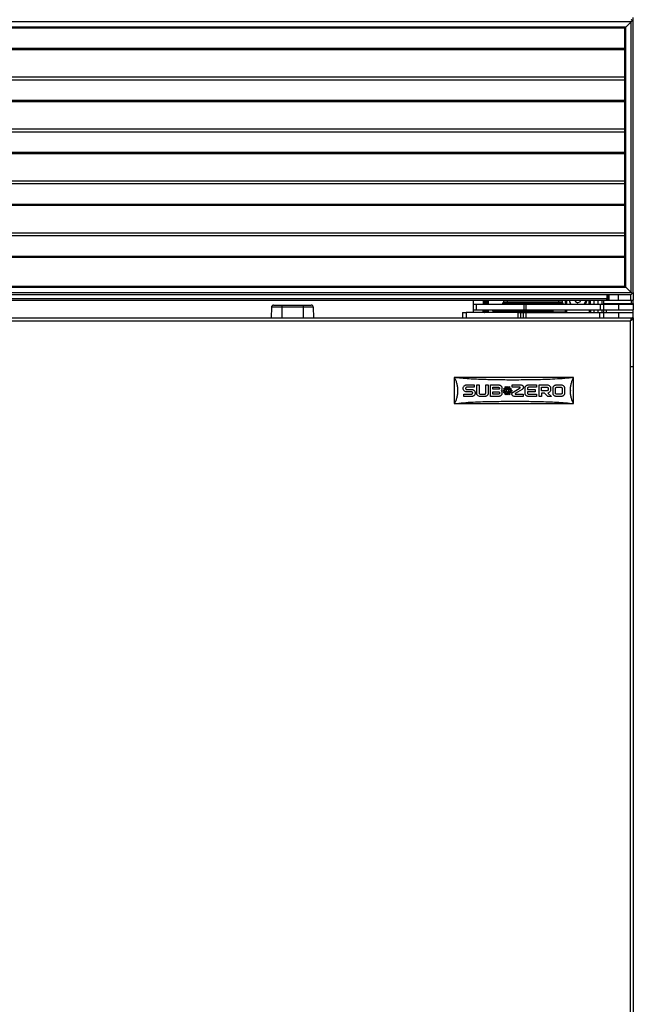
# Model space of a CAD drawing. Units: inches. Extents: x 12 to 137, y 10 to 136.
# Drawn here: x 76 to 94, y 66 to 94 of the extents above; entities that cross this region are included whole.
import ezdxf

# ---------------------------------------------------------------- set-up
doc = ezdxf.new("R2010")
doc.units = ezdxf.units.IN
doc.header["$MEASUREMENT"] = 0

msp = doc.modelspace()

# ---------------------------------------------------------------- linework, layer by layer
at = {"color": 7, "linetype": 'Continuous', "lineweight": 25}
for p, q in [((93.854, 94.362), (93.854, 94.484)), ((93.792, 94.36), (57.916, 94.36)), ((93.634, 94.202), (58.074, 94.202)), ((93.604, 94.172), (58.104, 94.172)), ((93.604, 86.609), (93.604, 94.172)), ((93.792, 94.36), (93.634, 94.202)), ((93.634, 86.579), (93.634, 94.202)), ((93.792, 86.421), (93.792, 94.36)), ((93.854, 86.419), (93.854, 94.362)), ((93.604, 92.734), (58.104, 92.734)), ((93.604, 91.209), (58.104, 91.209)), ((93.604, 89.684), (58.104, 89.684)), ((93.604, 88.159), (58.104, 88.159)), ((57.916, 86.421), (93.792, 86.421)), ((58.074, 86.579), (93.634, 86.579)), ((58.104, 86.609), (93.604, 86.609)), ((93.634, 86.579), (93.792, 86.421)), ((93.854, 86.419), (93.854, 86.197)), ((57.914, 86.359), (93.794, 86.359)), ((93.074, 86.232), (58.634, 86.232)), ((92.979, 86.182), (58.634, 86.182)), ((89.153, 86.182), (89.153, 85.836)), ((89.153, 86.077), (89.24, 86.077)), ((89.24, 86.077), (89.24, 85.913)), ((89.24, 86.077), (90.639, 86.077)), ((89.479, 86.095), (89.48, 86.077)), ((89.494, 86.111), (89.495, 86.077)), ((89.494, 86.111), (89.498, 86.111)), ((89.498, 86.111), (89.499, 86.077)), ((89.521, 86.158), (89.506, 86.158)), ((89.512, 86.095), (89.513, 86.077)), ((89.521, 86.095), (89.512, 86.095)), ((89.521, 86.095), (89.522, 86.077)), ((89.535, 86.111), (89.537, 86.077)), ((89.535, 86.111), (89.539, 86.111)), ((89.539, 86.111), (89.541, 86.077)), ((89.563, 86.158), (89.548, 86.158)), ((89.554, 86.095), (89.554, 86.077)), ((89.563, 86.095), (89.554, 86.095)), ((89.563, 86.095), (89.563, 86.077)), ((89.577, 86.111), (89.578, 86.077)), ((89.577, 86.111), (89.58, 86.111)), ((89.58, 86.139), (89.583, 86.108)), ((89.58, 86.111), (89.58, 86.139)), ((89.58, 86.077), (89.58, 86.111)), ((89.583, 86.108), (89.58, 86.111)), ((89.583, 86.108), (89.586, 86.077)), ((89.595, 86.095), (89.596, 86.077)), ((89.604, 86.095), (89.595, 86.095)), ((89.606, 86.156), (89.601, 86.16)), ((89.604, 86.095), (89.604, 86.095)), ((89.604, 86.077), (89.604, 86.095)), ((89.606, 86.094), (89.604, 86.095)), ((89.604, 86.095), (89.604, 86.095)), ((89.604, 86.095), (89.604, 86.095)), ((89.606, 86.094), (89.606, 86.156)), ((89.606, 86.077), (89.606, 86.094)), ((90.022, 86.097), (90.022, 86.087)), ((90.022, 86.097), (90.142, 86.097)), ((90.132, 86.087), (90.022, 86.087)), ((90.052, 86.182), (90.052, 86.177)), ((90.052, 86.127), (90.052, 86.177)), ((90.152, 86.177), (90.052, 86.177)), ((90.172, 86.127), (90.052, 86.127)), ((90.142, 86.097), (90.142, 86.077)), ((90.322, 86.097), (90.142, 86.097)), ((90.152, 86.177), (90.152, 86.127)), ((91.668, 86.177), (90.152, 86.177)), ((90.322, 86.097), (90.322, 86.127)), ((91.548, 86.127), (90.322, 86.127)), ((90.322, 86.097), (91.548, 86.097)), ((90.639, 86.077), (90.639, 85.913)), ((90.639, 86.077), (90.701, 86.077)), ((90.701, 86.077), (90.701, 85.913)), ((90.701, 86.077), (92.878, 86.077)), ((91.548, 86.127), (91.548, 86.097)), ((91.548, 86.097), (91.548, 86.077)), ((91.798, 86.097), (91.548, 86.097)), ((91.668, 86.127), (91.668, 86.177)), ((91.768, 86.177), (91.668, 86.177)), ((91.768, 86.177), (91.767, 86.182)), ((91.768, 86.177), (91.768, 86.127)), ((91.798, 86.077), (91.798, 86.097)), ((91.865, 86.077), (91.867, 86.182)), ((92.149, 86.182), (92.148, 86.163)), ((92.148, 86.163), (92.222, 86.112)), ((92.222, 86.112), (92.303, 86.151)), ((92.303, 86.151), (92.306, 86.182)), ((92.417, 86.087), (92.411, 86.077)), ((92.591, 86.182), (92.593, 86.077)), ((92.692, 86.182), (92.692, 86.077)), ((92.878, 86.077), (92.878, 85.913)), ((92.878, 86.077), (92.978, 86.077)), ((92.942, 86.077), (92.942, 86.182)), ((92.978, 86.077), (92.978, 85.913)), ((92.978, 86.077), (93.416, 86.077)), ((92.979, 86.197), (92.979, 86.092)), ((92.979, 86.197), (93.789, 86.197)), ((92.979, 86.092), (93.789, 86.092)), ((93.074, 86.359), (93.074, 86.232)), ((93.074, 86.255), (93.104, 86.255)), ((93.074, 86.197), (93.074, 86.232)), ((93.104, 86.197), (93.104, 86.359)), ((93.104, 86.077), (93.104, 86.092)), ((93.198, 86.077), (93.198, 86.092)), ((93.416, 86.077), (93.416, 85.913)), ((93.416, 86.077), (93.854, 86.077)), ((93.635, 86.077), (93.635, 86.092)), ((93.789, 86.197), (93.789, 86.092)), ((93.789, 86.197), (93.854, 86.197)), ((93.789, 86.092), (93.854, 86.092)), ((93.854, 86.092), (93.854, 86.197)), ((93.854, 86.092), (93.854, 86.077)), ((93.854, 86.077), (93.854, 85.913)), ((83.24, 85.988), (83.235, 85.672)), ((83.541, 85.988), (83.24, 85.988)), ((83.3, 86.047), (83.541, 86.047)), ((83.541, 86.047), (84.166, 86.047)), ((83.541, 86.047), (83.541, 85.988)), ((83.541, 85.988), (83.541, 85.672)), ((84.166, 85.988), (83.541, 85.988)), ((84.166, 86.047), (84.166, 85.988)), ((84.166, 86.047), (84.407, 86.047)), ((84.166, 85.988), (84.166, 85.672)), ((84.467, 85.988), (84.166, 85.988)), ((84.467, 85.988), (84.473, 85.672)), ((88.839, 85.836), (88.839, 85.672)), ((88.839, 85.836), (88.85, 85.836)), ((88.85, 85.672), (88.85, 85.836)), ((88.85, 85.836), (88.951, 85.836)), ((88.951, 85.836), (88.951, 85.672)), ((90.476, 85.836), (88.951, 85.836)), ((89.155, 85.913), (89.24, 85.913)), ((89.24, 85.913), (90.639, 85.913)), ((89.481, 85.913), (89.481, 85.836)), ((89.602, 85.913), (89.604, 85.891)), ((89.603, 85.913), (89.604, 85.891)), ((89.604, 85.891), (89.604, 85.913)), ((89.606, 85.836), (89.606, 85.913)), ((89.722, 85.913), (89.722, 85.893)), ((89.972, 85.893), (89.722, 85.893)), ((89.791, 85.856), (89.791, 85.836)), ((89.791, 85.856), (89.807, 85.856)), ((89.791, 85.856), (89.791, 85.856)), ((89.807, 85.856), (89.807, 85.836)), ((89.807, 85.856), (90.797, 85.856)), ((89.972, 85.893), (89.972, 85.913)), ((91.198, 85.893), (89.972, 85.893)), ((89.972, 85.893), (89.972, 85.863)), ((89.972, 85.863), (91.198, 85.863)), ((90.332, 85.861), (90.262, 85.861)), ((91.198, 85.861), (90.332, 85.861)), ((90.476, 85.672), (90.476, 85.836)), ((90.476, 85.836), (90.541, 85.836)), ((90.541, 85.836), (90.541, 85.672)), ((90.541, 85.836), (90.636, 85.836)), ((90.636, 85.672), (90.636, 85.836)), ((90.636, 85.836), (90.699, 85.836)), ((90.639, 85.913), (90.701, 85.913)), ((90.699, 85.836), (90.699, 85.672)), ((90.699, 85.836), (92.876, 85.836)), ((90.701, 85.913), (92.878, 85.913)), ((90.797, 85.856), (91.234, 85.856)), ((90.834, 85.861), (90.834, 85.856)), ((91.147, 85.856), (91.147, 85.861)), ((91.377, 85.893), (91.198, 85.893)), ((91.198, 85.893), (91.198, 85.863)), ((91.234, 85.856), (91.508, 85.856)), ((91.348, 85.863), (91.468, 85.863)), ((91.377, 85.893), (91.377, 85.913)), ((91.498, 85.893), (91.377, 85.893)), ((91.388, 85.903), (91.498, 85.903)), ((91.498, 85.893), (91.498, 85.903)), ((91.508, 85.856), (91.856, 85.856)), ((91.856, 85.836), (91.856, 85.856)), ((91.861, 85.836), (91.862, 85.913)), ((92.596, 85.913), (92.597, 85.836)), ((92.692, 85.913), (92.692, 85.836)), ((92.876, 85.672), (92.876, 85.836)), ((92.876, 85.836), (92.977, 85.836)), ((92.878, 85.913), (92.978, 85.913)), ((92.942, 85.836), (92.942, 85.913)), ((92.977, 85.836), (92.977, 85.672)), ((92.977, 85.836), (92.978, 85.836)), ((92.978, 85.913), (93.416, 85.913)), ((92.978, 85.836), (92.978, 85.672)), ((92.978, 85.836), (93.421, 85.836)), ((92.979, 85.913), (92.979, 85.836)), ((93.065, 85.836), (93.065, 85.913)), ((93.416, 85.913), (93.854, 85.913)), ((93.421, 85.836), (93.421, 85.672)), ((93.421, 85.836), (93.854, 85.836)), ((93.854, 85.836), (93.854, 85.913)), ((93.854, 85.672), (93.854, 85.836)), ((57.892, 85.672), (93.816, 85.672)), ((57.943, 85.583), (93.765, 85.583)), ((93.765, 85.583), (93.765, 14.511)), ((93.791, 85.62), (93.795, 85.617)), ((93.816, 85.661), (93.816, 85.672)), ((93.854, 85.672), (93.818, 85.672)), ((93.854, 85.672), (93.854, 14.422)), ((88.604, 83.922), (88.604, 83.158)), ((92.104, 83.922), (88.604, 83.922)), ((92.104, 83.158), (92.104, 83.922)), ((88.701, 83.54), (88.701, 83.539)), ((88.962, 83.708), (89.188, 83.708)), ((89.188, 83.638), (88.962, 83.638)), ((88.962, 83.574), (89.115, 83.574)), ((89.115, 83.503), (88.962, 83.503)), ((89.261, 83.708), (89.332, 83.708)), ((89.261, 83.467), (89.261, 83.708)), ((89.332, 83.708), (89.332, 83.467)), ((89.528, 83.708), (89.598, 83.708)), ((89.528, 83.467), (89.528, 83.708)), ((89.598, 83.708), (89.598, 83.467)), ((89.734, 83.638), (89.902, 83.638)), ((89.902, 83.579), (89.734, 83.579)), ((89.734, 83.508), (89.902, 83.508)), ((89.93, 83.61), (89.93, 83.606)), ((90.053, 83.603), (90.112, 83.603)), ((90.087, 83.646), (90.107, 83.658)), ((90.112, 83.603), (90.087, 83.646)), ((90.093, 83.579), (90.126, 83.579)), ((90.126, 83.499), (90.093, 83.499)), ((90.107, 83.658), (90.132, 83.614)), ((90.142, 83.551), (90.109, 83.551)), ((90.109, 83.528), (90.142, 83.528)), ((90.162, 83.666), (90.192, 83.614)), ((90.215, 83.551), (90.182, 83.551)), ((90.182, 83.528), (90.215, 83.528)), ((90.192, 83.614), (90.217, 83.658)), ((90.199, 83.579), (90.232, 83.579)), ((90.232, 83.499), (90.199, 83.499)), ((90.237, 83.646), (90.212, 83.603)), ((90.212, 83.603), (90.272, 83.603)), ((90.272, 83.603), (90.242, 83.551)), ((90.242, 83.528), (90.272, 83.476)), ((90.3, 83.708), (90.554, 83.708)), ((90.533, 83.638), (90.3, 83.638)), ((90.329, 83.497), (90.537, 83.625)), ((90.592, 83.576), (90.391, 83.452)), ((90.679, 83.467), (90.679, 83.61)), ((90.749, 83.574), (90.976, 83.574)), ((90.976, 83.503), (90.749, 83.503)), ((91.016, 83.638), (90.777, 83.638)), ((91.161, 83.538), (91.161, 83.638)), ((91.499, 83.467), (91.499, 83.61)), ((91.57, 83.467), (91.57, 83.61)), ((91.597, 83.708), (91.738, 83.708)), ((91.766, 83.61), (91.766, 83.467)), ((91.837, 83.61), (91.837, 83.467)), ((92.008, 83.54), (92.008, 83.539)), ((88.88, 83.439), (89.115, 83.439)), ((89.115, 83.369), (88.88, 83.369)), ((89.359, 83.439), (89.5, 83.439)), ((89.902, 83.439), (89.734, 83.439)), ((90.112, 83.476), (90.053, 83.476)), ((90.087, 83.432), (90.112, 83.476)), ((90.107, 83.421), (90.087, 83.432)), ((90.132, 83.465), (90.107, 83.421)), ((90.192, 83.465), (90.162, 83.413)), ((90.217, 83.421), (90.192, 83.465)), ((90.212, 83.476), (90.237, 83.432)), ((90.272, 83.476), (90.212, 83.476)), ((90.777, 83.439), (91.016, 83.439)), ((91.161, 83.369), (91.09, 83.369)), ((91.252, 83.467), (91.161, 83.467)), ((91.35, 83.369), (91.252, 83.467)), ((91.452, 83.369), (91.35, 83.369)), ((91.351, 83.47), (91.452, 83.369)), ((91.738, 83.369), (91.597, 83.369)), ((88.604, 83.158), (92.104, 83.158))]:
    msp.add_line(p, q, dxfattribs=at)
at = {"color": 8, "linetype": 'Continuous', "lineweight": 25}
for p, q in [((58.104, 93.589), (93.604, 93.589)), ((58.104, 93.551), (93.604, 93.551)), ((58.104, 92.662), (93.604, 92.662)), ((58.104, 92.064), (93.604, 92.064)), ((58.104, 92.026), (93.604, 92.026)), ((58.104, 91.137), (93.604, 91.137)), ((58.104, 90.539), (93.604, 90.539)), ((58.104, 90.501), (93.604, 90.501)), ((58.104, 89.612), (93.604, 89.612)), ((58.104, 89.014), (93.604, 89.014)), ((58.104, 88.976), (93.604, 88.976)), ((58.104, 88.087), (93.604, 88.087)), ((58.104, 87.489), (93.604, 87.489)), ((58.104, 87.451), (93.604, 87.451)), ((89.45, 86.182), (89.45, 86.077)), ((90.152, 86.177), (90.152, 86.182)), ((90.322, 86.077), (90.322, 86.097)), ((91.668, 86.177), (91.668, 86.182)), ((91.897, 86.182), (91.895, 86.077)), ((92.425, 86.087), (92.412, 86.087)), ((92.563, 86.077), (92.561, 86.182)), ((92.817, 86.182), (92.817, 86.077)), ((93.074, 86.285), (93.104, 86.285)), ((93.134, 86.359), (93.134, 86.197)), ((93.134, 86.092), (93.134, 86.077)), ((93.416, 86.197), (93.416, 86.359)), ((93.777, 86.197), (93.777, 86.359)), ((93.777, 86.077), (93.777, 86.092)), ((89.45, 85.836), (89.45, 85.913)), ((89.791, 85.836), (89.791, 85.856)), ((90.332, 85.863), (90.332, 85.861)), ((90.797, 85.836), (90.797, 85.856)), ((91.059, 85.856), (91.059, 85.861)), ((91.198, 85.913), (91.198, 85.893)), ((91.198, 85.863), (91.198, 85.861)), ((91.234, 85.836), (91.234, 85.856)), ((91.508, 85.836), (91.508, 85.856)), ((91.892, 85.913), (91.891, 85.836)), ((92.567, 85.836), (92.566, 85.913)), ((92.817, 85.913), (92.817, 85.836))]:
    msp.add_line(p, q, dxfattribs=at)
at = {"color": 7, "linetype": 'Continuous', "lineweight": 25, "flags": 128}
for points in [[(92.449, 86.182), (92.44, 86.138), (92.417, 86.087)], [(90.262, 85.861), (90.256, 85.861), (90.251, 85.863)], [(91.279, 85.863), (91.274, 85.861), (91.268, 85.861)], [(93.765, 85.583), (93.765, 85.583)], [(90.032, 83.551), (90.06, 83.551), (90.082, 83.551)], [(90.082, 83.528), (90.054, 83.528), (90.032, 83.528)]]:
    msp.add_lwpolyline(points, dxfattribs=at)
at = {"color": 7, "linetype": 'Continuous', "lineweight": 25}
for centre, radius, start, end in [((90.132, 86.077), 0.01, 0, 16.0193), ((90.172, 86.097), 0.03, 90.0618, 180.0617), ((90.212, 86.107), 0.02, 0, 90), ((91.768, 86.097), 0.03, 0, 90), ((83.3, 85.987), 0.06, 90, 179), ((84.407, 85.987), 0.06, 1, 90), ((89.752, 85.893), 0.03, 180, 270), ((91.348, 85.893), 0.03, 270.0618, 0.0617), ((91.388, 85.913), 0.01, 180, 196.0193)]:
    msp.add_arc(centre, radius, start, end, dxfattribs=at)
for points, knots in [([(93.604, 94.172), (93.604, 94.172), (93.605, 94.173), (93.609, 94.177), (93.615, 94.183), (93.624, 94.192), (93.631, 94.199), (93.634, 94.202)], [0, 0, 0, 0, 0.146754, 0.316126, 0.510248, 0.757793, 1, 1, 1, 1]), ([(93.634, 94.202), (93.63, 94.198), (93.621, 94.189), (93.612, 94.18), (93.607, 94.175), (93.604, 94.172), (93.604, 94.172), (93.604, 94.172)], [0, 0, 0, 0, 0.31012, 0.616121, 0.758896, 0.886022, 1, 1, 1, 1]), ([(93.792, 94.36), (93.798, 94.366), (93.809, 94.377), (93.819, 94.387), (93.824, 94.392)], [0, 0, 0, 0, 0.569407, 1, 1, 1, 1]), ([(93.824, 94.392), (93.818, 94.386), (93.808, 94.376), (93.797, 94.365), (93.792, 94.36)], [0, 0, 0, 0, 0.551599, 1, 1, 1, 1]), ([(93.824, 94.392), (93.819, 94.397), (93.81, 94.406), (93.8, 94.415), (93.795, 94.421), (93.794, 94.422), (93.794, 94.422)], [0, 0, 0, 0, 0.309313, 0.599277, 0.807506, 1, 1, 1, 1]), ([(93.854, 94.362), (93.853, 94.362), (93.852, 94.363), (93.842, 94.373), (93.831, 94.385), (93.824, 94.392)], [0, 0, 0, 0, 0.2476849, 0.5223319, 1, 1, 1, 1]), ([(93.634, 86.579), (93.63, 86.584), (93.621, 86.592), (93.612, 86.601), (93.607, 86.607), (93.604, 86.609), (93.604, 86.609), (93.604, 86.609)], [0, 0, 0, 0, 0.31012, 0.616121, 0.758896, 0.886022, 1, 1, 1, 1]), ([(93.604, 86.609), (93.604, 86.609), (93.605, 86.609), (93.609, 86.605), (93.615, 86.598), (93.624, 86.589), (93.631, 86.583), (93.634, 86.579)], [0, 0, 0, 0, 0.146754, 0.316126, 0.510248, 0.757793, 1, 1, 1, 1]), ([(93.824, 86.389), (93.818, 86.395), (93.808, 86.405), (93.797, 86.416), (93.792, 86.421)], [0, 0, 0, 0, 0.551599, 1, 1, 1, 1]), ([(93.792, 86.421), (93.798, 86.415), (93.809, 86.404), (93.819, 86.394), (93.824, 86.389)], [0, 0, 0, 0, 0.569407, 1, 1, 1, 1]), ([(93.794, 86.359), (93.794, 86.36), (93.795, 86.361), (93.805, 86.371), (93.817, 86.382), (93.824, 86.389)], [0, 0, 0, 0, 0.247685, 0.522332, 1, 1, 1, 1]), ([(93.824, 86.389), (93.829, 86.394), (93.838, 86.403), (93.847, 86.413), (93.853, 86.418), (93.854, 86.419), (93.854, 86.419)], [0, 0, 0, 0, 0.309313, 0.599277, 0.807506, 1, 1, 1, 1]), ([(89.487, 86.182), (89.485, 86.178), (89.48, 86.17), (89.475, 86.162), (89.473, 86.158)], [0, 0, 0, 0, 0.500742, 1, 1, 1, 1]), ([(89.473, 86.155), (89.474, 86.156), (89.475, 86.159), (89.477, 86.14), (89.478, 86.11), (89.479, 86.095)], [0, 0, 0, 0, 0.1376336, 0.5620078, 1, 1, 1, 1]), ([(89.481, 86.182), (89.481, 86.155), (89.481, 86.124), (89.481, 86.083), (89.481, 86.077)], [0, 0, 0, 0, 0.84925, 1, 1, 1, 1]), ([(89.488, 86.179), (89.488, 86.18), (89.489, 86.184), (89.491, 86.162), (89.493, 86.128), (89.494, 86.111)], [0, 0, 0, 0, 0.137631, 0.562012, 1, 1, 1, 1]), ([(89.506, 86.157), (89.504, 86.161), (89.499, 86.17), (89.495, 86.178), (89.492, 86.182)], [0, 0, 0, 0, 0.5043811, 1, 1, 1, 1]), ([(89.492, 86.18), (89.492, 86.18), (89.493, 86.183), (89.495, 86.162), (89.497, 86.128), (89.498, 86.111)], [0, 0, 0, 0, 0.082441, 0.533982, 1, 1, 1, 1]), ([(89.506, 86.156), (89.507, 86.156), (89.508, 86.158), (89.509, 86.14), (89.511, 86.11), (89.512, 86.095)], [0, 0, 0, 0, 0.07033, 0.527825, 1, 1, 1, 1]), ([(89.529, 86.182), (89.526, 86.178), (89.522, 86.17), (89.517, 86.161), (89.514, 86.157)], [0, 0, 0, 0, 0.497062, 1, 1, 1, 1]), ([(89.515, 86.155), (89.515, 86.156), (89.516, 86.159), (89.518, 86.14), (89.52, 86.11), (89.521, 86.095)], [0, 0, 0, 0, 0.137634, 0.562008, 1, 1, 1, 1]), ([(89.529, 86.179), (89.53, 86.18), (89.531, 86.184), (89.533, 86.162), (89.534, 86.128), (89.535, 86.111)], [0, 0, 0, 0, 0.137631, 0.562012, 1, 1, 1, 1]), ([(89.548, 86.157), (89.546, 86.161), (89.541, 86.169), (89.536, 86.178), (89.534, 86.182)], [0, 0, 0, 0, 0.499927, 1, 1, 1, 1]), ([(89.534, 86.18), (89.534, 86.18), (89.535, 86.183), (89.537, 86.162), (89.538, 86.128), (89.539, 86.111)], [0, 0, 0, 0, 0.060849, 0.523016, 1, 1, 1, 1]), ([(89.548, 86.156), (89.548, 86.156), (89.549, 86.158), (89.551, 86.139), (89.553, 86.11), (89.554, 86.095)], [0, 0, 0, 0, 0.047417, 0.5161873, 1, 1, 1, 1]), ([(89.57, 86.182), (89.568, 86.178), (89.563, 86.169), (89.558, 86.161), (89.556, 86.157)], [0, 0, 0, 0, 0.500073, 1, 1, 1, 1]), ([(89.557, 86.155), (89.557, 86.156), (89.558, 86.159), (89.56, 86.14), (89.562, 86.11), (89.563, 86.095)], [0, 0, 0, 0, 0.137634, 0.562008, 1, 1, 1, 1]), ([(89.571, 86.179), (89.571, 86.18), (89.572, 86.184), (89.574, 86.162), (89.576, 86.128), (89.577, 86.111)], [0, 0, 0, 0, 0.137631, 0.562012, 1, 1, 1, 1]), ([(89.59, 86.157), (89.588, 86.161), (89.583, 86.169), (89.578, 86.178), (89.576, 86.182)], [0, 0, 0, 0, 0.499946, 1, 1, 1, 1]), ([(89.576, 86.179), (89.576, 86.178), (89.577, 86.175), (89.579, 86.152), (89.58, 86.139)], [0, 0, 0, 0, 0.414022, 1, 1, 1, 1]), ([(89.59, 86.156), (89.59, 86.156), (89.591, 86.158), (89.593, 86.139), (89.594, 86.11), (89.595, 86.095)], [0, 0, 0, 0, 0.043195, 0.514043, 1, 1, 1, 1]), ([(89.604, 86.095), (89.604, 86.105), (89.603, 86.122), (89.603, 86.14), (89.602, 86.149), (89.602, 86.156), (89.601, 86.161), (89.601, 86.16), (89.601, 86.16)], [0, 0, 0, 0, 0.2592996, 0.4464041, 0.6300913, 0.6689997, 0.8925273, 1, 1, 1, 1]), ([(90.022, 86.097), (90.022, 86.101), (90.024, 86.11), (90.032, 86.12), (90.042, 86.126), (90.049, 86.127), (90.052, 86.127)], [0, 0, 0, 0, 0.270195, 0.562343, 0.789683, 1, 1, 1, 1]), ([(90.132, 86.087), (90.133, 86.087), (90.135, 86.086), (90.138, 86.085), (90.14, 86.081), (90.141, 86.08)], [0, 0, 0, 0, 0.359337, 0.689515, 1, 1, 1, 1]), ([(90.322, 86.127), (90.301, 86.127), (90.259, 86.127), (90.21, 86.127), (90.18, 86.127), (90.175, 86.127), (90.172, 86.127)], [0, 0, 0, 0, 0.271076, 0.562219, 0.788922, 1, 1, 1, 1]), ([(91.768, 86.127), (91.764, 86.127), (91.756, 86.127), (91.696, 86.127), (91.622, 86.127), (91.572, 86.127), (91.548, 86.127)], [0, 0, 0, 0, 0.270261, 0.562429, 0.789736, 1, 1, 1, 1]), ([(91.984, 86.182), (91.985, 86.168), (91.986, 86.133), (92.002, 86.101), (92.012, 86.082)], [0, 0, 0, 0, 0.3918388, 1, 1, 1, 1]), ([(92.012, 86.082), (92.003, 86.104), (91.988, 86.136), (91.989, 86.171), (91.989, 86.182)], [0, 0, 0, 0, 0.691097, 1, 1, 1, 1]), ([(92.478, 86.188), (92.478, 86.186), (92.482, 86.152), (92.47, 86.109), (92.446, 86.081), (92.443, 86.077)], [0, 0, 0, 0, 0.057718, 0.875627, 1, 1, 1, 1]), ([(89.481, 85.859), (89.482, 85.851), (89.483, 85.834), (89.484, 85.835), (89.485, 85.835)], [0, 0, 0, 0, 0.507498, 1, 1, 1, 1]), ([(89.487, 85.913), (89.488, 85.897), (89.49, 85.863), (89.492, 85.837), (89.493, 85.836), (89.494, 85.836)], [0, 0, 0, 0, 0.385193, 0.78469, 1, 1, 1, 1]), ([(89.501, 85.913), (89.501, 85.909), (89.502, 85.883), (89.503, 85.853), (89.505, 85.839), (89.505, 85.836)], [0, 0, 0, 0, 0.1016608, 0.768188, 1, 1, 1, 1]), ([(89.505, 85.913), (89.505, 85.909), (89.506, 85.883), (89.507, 85.853), (89.509, 85.839), (89.509, 85.836)], [0, 0, 0, 0, 0.1016608, 0.768188, 1, 1, 1, 1]), ([(89.52, 85.913), (89.521, 85.896), (89.522, 85.863), (89.525, 85.835), (89.526, 85.835), (89.527, 85.835)], [0, 0, 0, 0, 0.361024, 0.735456, 1, 1, 1, 1]), ([(89.529, 85.913), (89.53, 85.897), (89.531, 85.863), (89.533, 85.837), (89.535, 85.836), (89.535, 85.836)], [0, 0, 0, 0, 0.3899, 0.794281, 1, 1, 1, 1]), ([(89.543, 85.913), (89.543, 85.909), (89.544, 85.883), (89.545, 85.853), (89.546, 85.839), (89.547, 85.836)], [0, 0, 0, 0, 0.101661, 0.768188, 1, 1, 1, 1]), ([(89.547, 85.913), (89.547, 85.909), (89.548, 85.883), (89.549, 85.853), (89.55, 85.839), (89.551, 85.836)], [0, 0, 0, 0, 0.101661, 0.768188, 1, 1, 1, 1]), ([(89.562, 85.913), (89.562, 85.896), (89.564, 85.863), (89.566, 85.835), (89.568, 85.835), (89.568, 85.835)], [0, 0, 0, 0, 0.361024, 0.735456, 1, 1, 1, 1]), ([(89.571, 85.913), (89.571, 85.897), (89.573, 85.863), (89.575, 85.837), (89.576, 85.836), (89.577, 85.836)], [0, 0, 0, 0, 0.39303, 0.800657, 1, 1, 1, 1]), ([(89.585, 85.836), (89.585, 85.847), (89.584, 85.866), (89.583, 85.899), (89.583, 85.913)], [0, 0, 0, 0, 0.559432, 1, 1, 1, 1]), ([(89.752, 85.863), (89.756, 85.863), (89.764, 85.863), (89.823, 85.863), (89.897, 85.863), (89.948, 85.863), (89.972, 85.863)], [0, 0, 0, 0, 0.270261, 0.562429, 0.789736, 1, 1, 1, 1]), ([(91.198, 85.863), (91.218, 85.863), (91.261, 85.863), (91.31, 85.863), (91.34, 85.863), (91.345, 85.863), (91.348, 85.863)], [0, 0, 0, 0, 0.271076, 0.562219, 0.788922, 1, 1, 1, 1]), ([(91.378, 85.91), (91.379, 85.909), (91.38, 85.906), (91.383, 85.904), (91.386, 85.903), (91.388, 85.903)], [0, 0, 0, 0, 0.162225, 0.4436773, 1, 1, 1, 1]), ([(91.498, 85.893), (91.497, 85.889), (91.496, 85.88), (91.488, 85.87), (91.478, 85.864), (91.471, 85.863), (91.468, 85.863)], [0, 0, 0, 0, 0.270195, 0.562343, 0.789683, 1, 1, 1, 1]), ([(93.805, 85.632), (93.805, 85.632), (93.8, 85.631), (93.791, 85.621), (93.778, 85.604), (93.77, 85.59), (93.765, 85.583)], [0, 0, 0, 0, 0.045702, 0.363801, 0.681901, 1, 1, 1, 1]), ([(93.848, 84.243), (93.847, 84.243), (93.844, 84.243), (93.821, 84.243), (93.793, 84.243), (93.774, 84.243), (93.764, 84.243)], [0, 0, 0, 0, 0.2702752, 0.5624245, 0.7897219, 1, 1, 1, 1]), ([(88.604, 83.922), (88.619, 83.894), (88.647, 83.838), (88.677, 83.743), (88.697, 83.643), (88.699, 83.574), (88.701, 83.54)], [0, 0, 0, 0, 0.249987, 0.500143, 0.749814, 1, 1, 1, 1]), ([(92.104, 83.922), (92.018, 83.913), (91.835, 83.893), (91.556, 83.877), (91.272, 83.865), (90.99, 83.857), (90.708, 83.853), (90.425, 83.851), (90.164, 83.851), (89.921, 83.854), (89.701, 83.858), (89.477, 83.864), (89.258, 83.872), (89.032, 83.884), (88.816, 83.898), (88.671, 83.915), (88.604, 83.922)], [0, 0, 0, 0, 0.075058, 0.15768, 0.239121, 0.318204, 0.399588, 0.479659, 0.560484, 0.622867, 0.687486, 0.748669, 0.814417, 0.874335, 0.942564, 1, 1, 1, 1]), ([(92.008, 83.54), (92.01, 83.574), (92.012, 83.643), (92.032, 83.743), (92.061, 83.838), (92.09, 83.894), (92.104, 83.922)], [0, 0, 0, 0, 0.249886, 0.500548, 0.750017, 1, 1, 1, 1]), ([(88.701, 83.539), (88.699, 83.504), (88.697, 83.435), (88.677, 83.336), (88.647, 83.241), (88.619, 83.186), (88.604, 83.158)], [0, 0, 0, 0, 0.249843, 0.500509, 0.75, 1, 1, 1, 1]), ([(88.864, 83.61), (88.866, 83.623), (88.869, 83.649), (88.891, 83.681), (88.918, 83.699), (88.942, 83.707), (88.955, 83.708), (88.962, 83.708)], [0, 0, 0, 0, 0.2502862, 0.4992586, 0.7483865, 0.8739129, 1, 1, 1, 1]), ([(88.864, 83.601), (88.864, 83.603), (88.864, 83.606), (88.864, 83.609), (88.864, 83.61)], [0, 0, 0, 0, 0.560004, 1, 1, 1, 1]), ([(88.962, 83.503), (88.949, 83.505), (88.923, 83.508), (88.891, 83.53), (88.869, 83.563), (88.866, 83.588), (88.864, 83.601)], [0, 0, 0, 0, 0.2505907, 0.4998153, 0.7492178, 1, 1, 1, 1]), ([(88.962, 83.638), (88.958, 83.637), (88.951, 83.636), (88.942, 83.63), (88.936, 83.621), (88.935, 83.614), (88.935, 83.61)], [0, 0, 0, 0, 0.249698, 0.499568, 0.749464, 1, 1, 1, 1]), ([(88.935, 83.61), (88.935, 83.609), (88.935, 83.605), (88.935, 83.602), (88.935, 83.601)], [0, 0, 0, 0, 0.559994, 1, 1, 1, 1]), ([(88.935, 83.601), (88.935, 83.597), (88.936, 83.59), (88.942, 83.581), (88.951, 83.575), (88.958, 83.574), (88.962, 83.574)], [0, 0, 0, 0, 0.249707, 0.499576, 0.74946, 1, 1, 1, 1]), ([(89.115, 83.574), (89.122, 83.573), (89.135, 83.573), (89.153, 83.567), (89.17, 83.558), (89.18, 83.549), (89.185, 83.545)], [0, 0, 0, 0, 0.250584, 0.500001, 0.749418, 1, 1, 1, 1]), ([(89.143, 83.476), (89.142, 83.48), (89.141, 83.487), (89.135, 83.496), (89.126, 83.502), (89.119, 83.503), (89.115, 83.503)], [0, 0, 0, 0, 0.249704, 0.499568, 0.749453, 1, 1, 1, 1]), ([(89.185, 83.545), (89.189, 83.54), (89.197, 83.531), (89.206, 83.514), (89.212, 83.495), (89.213, 83.482), (89.213, 83.476)], [0, 0, 0, 0, 0.250575, 0.499977, 0.749402, 1, 1, 1, 1]), ([(89.188, 83.708), (89.188, 83.695), (89.188, 83.671), (89.188, 83.648), (89.188, 83.638)], [0, 0, 0, 0, 0.5598492, 1, 1, 1, 1]), ([(89.663, 83.708), (89.709, 83.708), (89.788, 83.708), (89.868, 83.708), (89.902, 83.708)], [0, 0, 0, 0, 0.568817, 1, 1, 1, 1]), ([(89.663, 83.369), (89.663, 83.425), (89.663, 83.539), (89.663, 83.652), (89.663, 83.708)], [0, 0, 0, 0, 0.499947, 1, 1, 1, 1]), ([(89.734, 83.579), (89.734, 83.59), (89.734, 83.609), (89.734, 83.629), (89.734, 83.638)], [0, 0, 0, 0, 0.559948, 1, 1, 1, 1]), ([(89.734, 83.439), (89.734, 83.452), (89.734, 83.475), (89.734, 83.498), (89.734, 83.508)], [0, 0, 0, 0, 0.560043, 1, 1, 1, 1]), ([(89.902, 83.708), (89.909, 83.708), (89.922, 83.707), (89.94, 83.701), (89.957, 83.692), (89.967, 83.684), (89.972, 83.679)], [0, 0, 0, 0, 0.250637, 0.500091, 0.749463, 1, 1, 1, 1]), ([(89.902, 83.638), (89.906, 83.637), (89.914, 83.636), (89.924, 83.629), (89.929, 83.62), (89.93, 83.613), (89.93, 83.61)], [0, 0, 0, 0, 0.279391, 0.558951, 0.779099, 1, 1, 1, 1]), ([(89.93, 83.606), (89.93, 83.602), (89.929, 83.594), (89.921, 83.585), (89.912, 83.58), (89.906, 83.579), (89.902, 83.579)], [0, 0, 0, 0, 0.279274, 0.558715, 0.779018, 1, 1, 1, 1]), ([(89.902, 83.508), (89.906, 83.507), (89.914, 83.506), (89.924, 83.499), (89.929, 83.49), (89.93, 83.484), (89.93, 83.48)], [0, 0, 0, 0, 0.279396, 0.55896, 0.779103, 1, 1, 1, 1]), ([(89.93, 83.48), (89.93, 83.478), (89.93, 83.473), (89.93, 83.469), (89.93, 83.467)], [0, 0, 0, 0, 0.559992, 1, 1, 1, 1]), ([(89.972, 83.679), (89.976, 83.675), (89.985, 83.665), (89.994, 83.648), (89.999, 83.629), (90, 83.617), (90.001, 83.61)], [0, 0, 0, 0, 0.250576, 0.4999791, 0.7494032, 1, 1, 1, 1]), ([(90.001, 83.606), (90, 83.594), (89.998, 83.572), (89.985, 83.552), (89.978, 83.543)], [0, 0, 0, 0, 0.500065, 1, 1, 1, 1]), ([(89.978, 83.543), (89.985, 83.534), (89.998, 83.515), (90, 83.492), (90.001, 83.48)], [0, 0, 0, 0, 0.49964, 1, 1, 1, 1]), ([(90.001, 83.61), (90.001, 83.609), (90.001, 83.608), (90.001, 83.607), (90.001, 83.606)], [0, 0, 0, 0, 0.559999, 1, 1, 1, 1]), ([(90.001, 83.48), (90.001, 83.478), (90.001, 83.473), (90.001, 83.469), (90.001, 83.467)], [0, 0, 0, 0, 0.560004, 1, 1, 1, 1]), ([(90.032, 83.528), (90.032, 83.532), (90.032, 83.54), (90.032, 83.547), (90.032, 83.551)], [0, 0, 0, 0, 0.559999, 1, 1, 1, 1]), ([(90.082, 83.551), (90.077, 83.56), (90.067, 83.578), (90.057, 83.595), (90.053, 83.603)], [0, 0, 0, 0, 0.559958, 1, 1, 1, 1]), ([(90.053, 83.476), (90.058, 83.486), (90.068, 83.503), (90.078, 83.52), (90.082, 83.528)], [0, 0, 0, 0, 0.560039, 1, 1, 1, 1]), ([(90.109, 83.551), (90.106, 83.556), (90.1, 83.566), (90.095, 83.575), (90.093, 83.579)], [0, 0, 0, 0, 0.56073, 1, 1, 1, 1]), ([(90.093, 83.499), (90.096, 83.504), (90.101, 83.514), (90.107, 83.524), (90.109, 83.528)], [0, 0, 0, 0, 0.559287, 1, 1, 1, 1]), ([(90.126, 83.579), (90.129, 83.574), (90.134, 83.565), (90.14, 83.555), (90.142, 83.551)], [0, 0, 0, 0, 0.559339, 1, 1, 1, 1]), ([(90.142, 83.528), (90.139, 83.522), (90.134, 83.513), (90.128, 83.503), (90.126, 83.499)], [0, 0, 0, 0, 0.560637, 1, 1, 1, 1]), ([(90.132, 83.614), (90.138, 83.624), (90.148, 83.641), (90.158, 83.658), (90.162, 83.666)], [0, 0, 0, 0, 0.573705, 1, 1, 1, 1]), ([(90.146, 83.591), (90.149, 83.596), (90.154, 83.606), (90.16, 83.615), (90.162, 83.62)], [0, 0, 0, 0, 0.559528, 1, 1, 1, 1]), ([(90.162, 83.562), (90.159, 83.568), (90.153, 83.577), (90.148, 83.587), (90.146, 83.591)], [0, 0, 0, 0, 0.5606355, 1, 1, 1, 1]), ([(90.146, 83.488), (90.149, 83.493), (90.154, 83.503), (90.16, 83.512), (90.162, 83.516)], [0, 0, 0, 0, 0.5593886, 1, 1, 1, 1]), ([(90.162, 83.459), (90.159, 83.464), (90.153, 83.474), (90.148, 83.483), (90.146, 83.488)], [0, 0, 0, 0, 0.5605014, 1, 1, 1, 1]), ([(90.162, 83.62), (90.165, 83.614), (90.171, 83.605), (90.176, 83.595), (90.179, 83.591)], [0, 0, 0, 0, 0.559349, 1, 1, 1, 1]), ([(90.179, 83.591), (90.176, 83.586), (90.17, 83.576), (90.165, 83.566), (90.162, 83.562)], [0, 0, 0, 0, 0.560486, 1, 1, 1, 1]), ([(90.162, 83.516), (90.165, 83.511), (90.171, 83.501), (90.176, 83.492), (90.179, 83.488)], [0, 0, 0, 0, 0.559481, 1, 1, 1, 1]), ([(90.179, 83.488), (90.176, 83.482), (90.17, 83.473), (90.165, 83.463), (90.162, 83.459)], [0, 0, 0, 0, 0.560624, 1, 1, 1, 1]), ([(90.182, 83.551), (90.185, 83.556), (90.191, 83.566), (90.196, 83.575), (90.199, 83.579)], [0, 0, 0, 0, 0.559544, 1, 1, 1, 1]), ([(90.199, 83.499), (90.195, 83.504), (90.19, 83.514), (90.184, 83.524), (90.182, 83.528)], [0, 0, 0, 0, 0.560489, 1, 1, 1, 1]), ([(90.232, 83.579), (90.229, 83.574), (90.223, 83.565), (90.218, 83.555), (90.215, 83.551)], [0, 0, 0, 0, 0.560359, 1, 1, 1, 1]), ([(90.215, 83.528), (90.218, 83.522), (90.224, 83.513), (90.229, 83.503), (90.232, 83.499)], [0, 0, 0, 0, 0.559602, 1, 1, 1, 1]), ([(90.217, 83.658), (90.221, 83.656), (90.228, 83.652), (90.234, 83.648), (90.237, 83.646)], [0, 0, 0, 0, 0.560006, 1, 1, 1, 1]), ([(90.242, 83.551), (90.251, 83.551), (90.268, 83.551), (90.285, 83.551), (90.292, 83.551)], [0, 0, 0, 0, 0.56, 1, 1, 1, 1]), ([(90.292, 83.528), (90.283, 83.528), (90.266, 83.528), (90.249, 83.528), (90.242, 83.528)], [0, 0, 0, 0, 0.56, 1, 1, 1, 1]), ([(90.292, 83.551), (90.292, 83.546), (90.292, 83.539), (90.292, 83.531), (90.292, 83.528)], [0, 0, 0, 0, 0.56, 1, 1, 1, 1]), ([(90.295, 83.437), (90.295, 83.443), (90.296, 83.455), (90.304, 83.472), (90.315, 83.486), (90.324, 83.493), (90.329, 83.497)], [0, 0, 0, 0, 0.250246, 0.49982, 0.749402, 1, 1, 1, 1]), ([(90.3, 83.638), (90.3, 83.651), (90.3, 83.674), (90.3, 83.698), (90.3, 83.708)], [0, 0, 0, 0, 0.559999, 1, 1, 1, 1]), ([(90.539, 83.631), (90.539, 83.632), (90.539, 83.633), (90.538, 83.636), (90.535, 83.637), (90.534, 83.637), (90.533, 83.638)], [0, 0, 0, 0, 0.249724, 0.499546, 0.749422, 1, 1, 1, 1]), ([(90.537, 83.625), (90.537, 83.626), (90.538, 83.626), (90.539, 83.628), (90.539, 83.629), (90.539, 83.63), (90.539, 83.631)], [0, 0, 0, 0, 0.250956, 0.500975, 0.750346, 1, 1, 1, 1]), ([(90.554, 83.708), (90.564, 83.707), (90.579, 83.706), (90.597, 83.697), (90.605, 83.691), (90.609, 83.688)], [0, 0, 0, 0, 0.500663, 0.749823, 1, 1, 1, 1]), ([(90.629, 83.64), (90.629, 83.634), (90.628, 83.621), (90.619, 83.603), (90.608, 83.588), (90.597, 83.58), (90.592, 83.576)], [0, 0, 0, 0, 0.248955, 0.497143, 0.747871, 1, 1, 1, 1]), ([(90.609, 83.688), (90.612, 83.685), (90.618, 83.678), (90.624, 83.666), (90.628, 83.654), (90.629, 83.645), (90.629, 83.64)], [0, 0, 0, 0, 0.250737, 0.500178, 0.749607, 1, 1, 1, 1]), ([(90.679, 83.61), (90.679, 83.617), (90.68, 83.629), (90.686, 83.648), (90.695, 83.665), (90.703, 83.675), (90.707, 83.679)], [0, 0, 0, 0, 0.250606, 0.500033, 0.749432, 1, 1, 1, 1]), ([(90.707, 83.679), (90.712, 83.684), (90.722, 83.692), (90.739, 83.701), (90.757, 83.707), (90.77, 83.708), (90.777, 83.708)], [0, 0, 0, 0, 0.250591, 0.500004, 0.749415, 1, 1, 1, 1]), ([(90.777, 83.638), (90.773, 83.637), (90.766, 83.636), (90.757, 83.63), (90.751, 83.621), (90.75, 83.614), (90.749, 83.61)], [0, 0, 0, 0, 0.249716, 0.499576, 0.749456, 1, 1, 1, 1]), ([(90.749, 83.61), (90.749, 83.603), (90.749, 83.591), (90.749, 83.579), (90.749, 83.574)], [0, 0, 0, 0, 0.559992, 1, 1, 1, 1]), ([(90.749, 83.503), (90.749, 83.496), (90.749, 83.484), (90.749, 83.472), (90.749, 83.467)], [0, 0, 0, 0, 0.560011, 1, 1, 1, 1]), ([(90.777, 83.708), (90.821, 83.708), (90.901, 83.708), (90.98, 83.708), (91.016, 83.708)], [0, 0, 0, 0, 0.551397, 1, 1, 1, 1]), ([(90.976, 83.574), (90.976, 83.561), (90.976, 83.537), (90.976, 83.514), (90.976, 83.503)], [0, 0, 0, 0, 0.560007, 1, 1, 1, 1]), ([(91.016, 83.708), (91.016, 83.695), (91.016, 83.671), (91.016, 83.648), (91.016, 83.638)], [0, 0, 0, 0, 0.559902, 1, 1, 1, 1]), ([(91.09, 83.708), (91.134, 83.708), (91.214, 83.708), (91.293, 83.708), (91.329, 83.708)], [0, 0, 0, 0, 0.54819, 1, 1, 1, 1]), ([(91.09, 83.369), (91.09, 83.425), (91.09, 83.539), (91.09, 83.652), (91.09, 83.708)], [0, 0, 0, 0, 0.499942, 1, 1, 1, 1]), ([(91.161, 83.638), (91.193, 83.638), (91.249, 83.638), (91.306, 83.638), (91.329, 83.638)], [0, 0, 0, 0, 0.576645, 1, 1, 1, 1]), ([(91.329, 83.538), (91.299, 83.538), (91.243, 83.538), (91.187, 83.538), (91.161, 83.538)], [0, 0, 0, 0, 0.537472, 1, 1, 1, 1]), ([(91.329, 83.708), (91.342, 83.707), (91.369, 83.704), (91.389, 83.688), (91.399, 83.679)], [0, 0, 0, 0, 0.5000015, 1, 1, 1, 1]), ([(91.329, 83.638), (91.334, 83.637), (91.342, 83.636), (91.351, 83.629), (91.356, 83.62), (91.357, 83.613), (91.357, 83.61)], [0, 0, 0, 0, 0.279429, 0.558778, 0.778968, 1, 1, 1, 1]), ([(91.357, 83.566), (91.357, 83.562), (91.356, 83.554), (91.348, 83.545), (91.339, 83.539), (91.333, 83.539), (91.329, 83.538)], [0, 0, 0, 0, 0.279217, 0.558853, 0.779119, 1, 1, 1, 1]), ([(91.428, 83.566), (91.427, 83.555), (91.425, 83.532), (91.408, 83.503), (91.382, 83.48), (91.361, 83.473), (91.351, 83.47)], [0, 0, 0, 0, 0.250093, 0.500007, 0.749975, 1, 1, 1, 1]), ([(91.357, 83.61), (91.357, 83.602), (91.357, 83.587), (91.357, 83.572), (91.357, 83.566)], [0, 0, 0, 0, 0.560086, 1, 1, 1, 1]), ([(91.399, 83.679), (91.403, 83.675), (91.412, 83.665), (91.421, 83.648), (91.427, 83.629), (91.427, 83.617), (91.428, 83.61)], [0, 0, 0, 0, 0.250597, 0.500022, 0.749429, 1, 1, 1, 1]), ([(91.428, 83.61), (91.428, 83.602), (91.428, 83.587), (91.428, 83.572), (91.428, 83.566)], [0, 0, 0, 0, 0.559974, 1, 1, 1, 1]), ([(91.499, 83.61), (91.5, 83.617), (91.5, 83.629), (91.506, 83.648), (91.515, 83.665), (91.524, 83.675), (91.528, 83.679)], [0, 0, 0, 0, 0.250581, 0.499993, 0.749413, 1, 1, 1, 1]), ([(91.528, 83.679), (91.533, 83.684), (91.542, 83.692), (91.559, 83.701), (91.578, 83.707), (91.591, 83.708), (91.597, 83.708)], [0, 0, 0, 0, 0.25063, 0.500071, 0.74945, 1, 1, 1, 1]), ([(91.57, 83.61), (91.57, 83.614), (91.571, 83.622), (91.579, 83.631), (91.588, 83.637), (91.594, 83.637), (91.597, 83.638)], [0, 0, 0, 0, 0.27934, 0.558929, 0.779104, 1, 1, 1, 1]), ([(91.597, 83.638), (91.624, 83.638), (91.671, 83.638), (91.718, 83.638), (91.738, 83.638)], [0, 0, 0, 0, 0.5670249, 1, 1, 1, 1]), ([(91.738, 83.708), (91.751, 83.707), (91.778, 83.704), (91.798, 83.688), (91.808, 83.679)], [0, 0, 0, 0, 0.499992, 1, 1, 1, 1]), ([(91.738, 83.638), (91.742, 83.637), (91.751, 83.636), (91.76, 83.629), (91.765, 83.62), (91.766, 83.613), (91.766, 83.61)], [0, 0, 0, 0, 0.279384, 0.558949, 0.779102, 1, 1, 1, 1]), ([(91.808, 83.679), (91.812, 83.675), (91.821, 83.665), (91.83, 83.648), (91.836, 83.63), (91.836, 83.617), (91.837, 83.61)], [0, 0, 0, 0, 0.250567, 0.499968, 0.749401, 1, 1, 1, 1]), ([(92.104, 83.158), (92.09, 83.186), (92.061, 83.241), (92.032, 83.336), (92.012, 83.436), (92.01, 83.504), (92.008, 83.539)], [0, 0, 0, 0, 0.249984, 0.500121, 0.749829, 1, 1, 1, 1]), ([(88.604, 83.158), (88.693, 83.168), (88.877, 83.19), (89.156, 83.206), (89.432, 83.217), (89.704, 83.223), (89.983, 83.227), (90.279, 83.229), (90.571, 83.228), (90.845, 83.226), (91.099, 83.221), (91.352, 83.214), (91.607, 83.203), (91.859, 83.187), (92.023, 83.168), (92.104, 83.158)], [0, 0, 0, 0, 0.0766121, 0.1592313, 0.2393956, 0.3131869, 0.391864, 0.4774876, 0.5661951, 0.6418044, 0.7115709, 0.7834291, 0.8578607, 0.929881, 1, 1, 1, 1]), ([(88.88, 83.369), (88.88, 83.382), (88.88, 83.405), (88.88, 83.429), (88.88, 83.439)], [0, 0, 0, 0, 0.559855, 1, 1, 1, 1]), ([(89.115, 83.439), (89.119, 83.44), (89.126, 83.441), (89.135, 83.447), (89.141, 83.456), (89.142, 83.463), (89.143, 83.467)], [0, 0, 0, 0, 0.249692, 0.499574, 0.749464, 1, 1, 1, 1]), ([(89.185, 83.398), (89.18, 83.393), (89.17, 83.385), (89.153, 83.376), (89.135, 83.37), (89.122, 83.369), (89.115, 83.369)], [0, 0, 0, 0, 0.250637, 0.5000867, 0.7494592, 1, 1, 1, 1]), ([(89.143, 83.467), (89.143, 83.469), (89.143, 83.472), (89.143, 83.475), (89.143, 83.476)], [0, 0, 0, 0, 0.559986, 1, 1, 1, 1]), ([(89.213, 83.467), (89.213, 83.46), (89.212, 83.448), (89.206, 83.429), (89.197, 83.412), (89.189, 83.402), (89.185, 83.398)], [0, 0, 0, 0, 0.250614, 0.50005, 0.749442, 1, 1, 1, 1]), ([(89.213, 83.476), (89.213, 83.474), (89.213, 83.471), (89.213, 83.468), (89.213, 83.467)], [0, 0, 0, 0, 0.560014, 1, 1, 1, 1]), ([(89.359, 83.369), (89.346, 83.371), (89.32, 83.374), (89.288, 83.396), (89.266, 83.428), (89.263, 83.454), (89.261, 83.467)], [0, 0, 0, 0, 0.250526, 0.49976, 0.749197, 1, 1, 1, 1]), ([(89.332, 83.467), (89.332, 83.463), (89.333, 83.456), (89.339, 83.447), (89.348, 83.441), (89.355, 83.44), (89.359, 83.439)], [0, 0, 0, 0, 0.249729, 0.4996, 0.749459, 1, 1, 1, 1]), ([(89.5, 83.369), (89.474, 83.369), (89.427, 83.369), (89.38, 83.369), (89.359, 83.369)], [0, 0, 0, 0, 0.5524267, 1, 1, 1, 1]), ([(89.5, 83.439), (89.504, 83.44), (89.511, 83.441), (89.52, 83.447), (89.525, 83.454), (89.528, 83.461), (89.528, 83.465), (89.528, 83.467)], [0, 0, 0, 0, 0.249464, 0.498989, 0.748489, 0.873844, 1, 1, 1, 1]), ([(89.57, 83.398), (89.565, 83.393), (89.555, 83.385), (89.538, 83.376), (89.519, 83.37), (89.507, 83.369), (89.5, 83.369)], [0, 0, 0, 0, 0.250534, 0.499908, 0.749368, 1, 1, 1, 1]), ([(89.598, 83.467), (89.598, 83.46), (89.597, 83.448), (89.591, 83.429), (89.583, 83.412), (89.574, 83.402), (89.57, 83.398)], [0, 0, 0, 0, 0.250608, 0.500037, 0.749433, 1, 1, 1, 1]), ([(89.902, 83.369), (89.858, 83.369), (89.779, 83.369), (89.699, 83.369), (89.663, 83.369)], [0, 0, 0, 0, 0.551209, 1, 1, 1, 1]), ([(89.93, 83.467), (89.93, 83.463), (89.929, 83.455), (89.921, 83.446), (89.912, 83.44), (89.906, 83.44), (89.902, 83.439)], [0, 0, 0, 0, 0.279243, 0.558871, 0.779121, 1, 1, 1, 1]), ([(89.972, 83.398), (89.967, 83.393), (89.957, 83.385), (89.94, 83.376), (89.922, 83.37), (89.909, 83.369), (89.902, 83.369)], [0, 0, 0, 0, 0.250535, 0.499911, 0.74937, 1, 1, 1, 1]), ([(90.001, 83.467), (90, 83.46), (89.999, 83.448), (89.994, 83.429), (89.985, 83.412), (89.976, 83.402), (89.972, 83.398)], [0, 0, 0, 0, 0.250623, 0.500062, 0.749446, 1, 1, 1, 1]), ([(90.162, 83.413), (90.157, 83.422), (90.147, 83.439), (90.137, 83.457), (90.132, 83.465)], [0, 0, 0, 0, 0.5468064, 1, 1, 1, 1]), ([(90.237, 83.432), (90.233, 83.43), (90.227, 83.426), (90.22, 83.422), (90.217, 83.421)], [0, 0, 0, 0, 0.559993, 1, 1, 1, 1]), ([(90.316, 83.39), (90.313, 83.393), (90.307, 83.399), (90.3, 83.411), (90.295, 83.424), (90.295, 83.433), (90.295, 83.437)], [0, 0, 0, 0, 0.250803, 0.500284, 0.749677, 1, 1, 1, 1]), ([(90.374, 83.369), (90.363, 83.37), (90.348, 83.371), (90.328, 83.38), (90.32, 83.386), (90.316, 83.39)], [0, 0, 0, 0, 0.5008355, 0.749918, 1, 1, 1, 1]), ([(90.624, 83.369), (90.577, 83.369), (90.493, 83.369), (90.41, 83.369), (90.374, 83.369)], [0, 0, 0, 0, 0.566502, 1, 1, 1, 1]), ([(90.391, 83.452), (90.391, 83.451), (90.39, 83.451), (90.389, 83.449), (90.389, 83.448), (90.388, 83.447), (90.388, 83.446)], [0, 0, 0, 0, 0.250975, 0.501013, 0.750371, 1, 1, 1, 1]), ([(90.388, 83.446), (90.389, 83.445), (90.389, 83.443), (90.39, 83.441), (90.392, 83.44), (90.394, 83.44), (90.395, 83.439)], [0, 0, 0, 0, 0.249723, 0.499547, 0.749423, 1, 1, 1, 1]), ([(90.395, 83.439), (90.437, 83.439), (90.514, 83.439), (90.59, 83.439), (90.624, 83.439)], [0, 0, 0, 0, 0.553888, 1, 1, 1, 1]), ([(90.624, 83.439), (90.624, 83.426), (90.624, 83.403), (90.624, 83.379), (90.624, 83.369)], [0, 0, 0, 0, 0.560024, 1, 1, 1, 1]), ([(90.707, 83.398), (90.703, 83.402), (90.695, 83.412), (90.686, 83.429), (90.68, 83.448), (90.679, 83.46), (90.679, 83.467)], [0, 0, 0, 0, 0.250564, 0.499961, 0.749395, 1, 1, 1, 1]), ([(90.777, 83.369), (90.77, 83.369), (90.757, 83.37), (90.739, 83.376), (90.722, 83.385), (90.712, 83.393), (90.707, 83.398)], [0, 0, 0, 0, 0.250594, 0.500011, 0.74942, 1, 1, 1, 1]), ([(90.749, 83.467), (90.75, 83.463), (90.751, 83.456), (90.757, 83.447), (90.766, 83.441), (90.773, 83.44), (90.777, 83.439)], [0, 0, 0, 0, 0.249711, 0.49958, 0.749458, 1, 1, 1, 1]), ([(91.016, 83.369), (90.971, 83.369), (90.891, 83.369), (90.811, 83.369), (90.777, 83.369)], [0, 0, 0, 0, 0.568579, 1, 1, 1, 1]), ([(91.016, 83.439), (91.016, 83.426), (91.016, 83.403), (91.016, 83.379), (91.016, 83.369)], [0, 0, 0, 0, 0.5601156, 1, 1, 1, 1]), ([(91.161, 83.467), (91.161, 83.449), (91.161, 83.416), (91.161, 83.383), (91.161, 83.369)], [0, 0, 0, 0, 0.560187, 1, 1, 1, 1]), ([(91.528, 83.398), (91.524, 83.402), (91.515, 83.412), (91.506, 83.429), (91.5, 83.448), (91.5, 83.46), (91.499, 83.467)], [0, 0, 0, 0, 0.250585, 0.5, 0.749416, 1, 1, 1, 1]), ([(91.597, 83.369), (91.591, 83.369), (91.578, 83.37), (91.559, 83.376), (91.542, 83.385), (91.533, 83.393), (91.528, 83.398)], [0, 0, 0, 0, 0.2505658, 0.4999572, 0.7493896, 1, 1, 1, 1]), ([(91.597, 83.439), (91.593, 83.44), (91.585, 83.441), (91.576, 83.448), (91.571, 83.457), (91.57, 83.464), (91.57, 83.467)], [0, 0, 0, 0, 0.279276, 0.558903, 0.779114, 1, 1, 1, 1]), ([(91.738, 83.439), (91.712, 83.439), (91.665, 83.439), (91.618, 83.439), (91.597, 83.439)], [0, 0, 0, 0, 0.552952, 1, 1, 1, 1]), ([(91.766, 83.467), (91.766, 83.463), (91.765, 83.455), (91.757, 83.446), (91.748, 83.44), (91.742, 83.44), (91.738, 83.439)], [0, 0, 0, 0, 0.279248, 0.558878, 0.779122, 1, 1, 1, 1]), ([(91.808, 83.398), (91.803, 83.393), (91.794, 83.385), (91.776, 83.376), (91.758, 83.37), (91.745, 83.369), (91.738, 83.369)], [0, 0, 0, 0, 0.250566, 0.499955, 0.749388, 1, 1, 1, 1]), ([(91.837, 83.467), (91.836, 83.46), (91.836, 83.448), (91.83, 83.429), (91.821, 83.412), (91.812, 83.402), (91.808, 83.398)], [0, 0, 0, 0, 0.250607, 0.500038, 0.749436, 1, 1, 1, 1])]:
    msp.add_open_spline(points, degree=3, knots=knots, dxfattribs=at)
for points in [[(93.816, 85.672), (93.812, 85.671), (93.804, 85.668), (93.791, 85.647), (93.778, 85.618), (93.77, 85.595), (93.765, 85.583)], [(93.765, 85.583), (93.777, 85.59), (93.8, 85.605), (93.83, 85.627), (93.85, 85.65), (93.853, 85.664), (93.854, 85.672)], [(93.765, 85.583), (93.772, 85.59), (93.786, 85.605), (93.804, 85.627), (93.816, 85.65), (93.818, 85.664), (93.818, 85.672)]]:
    msp.add_open_spline(points, degree=3, dxfattribs=at)

doc.saveas('drawing.dxf')
